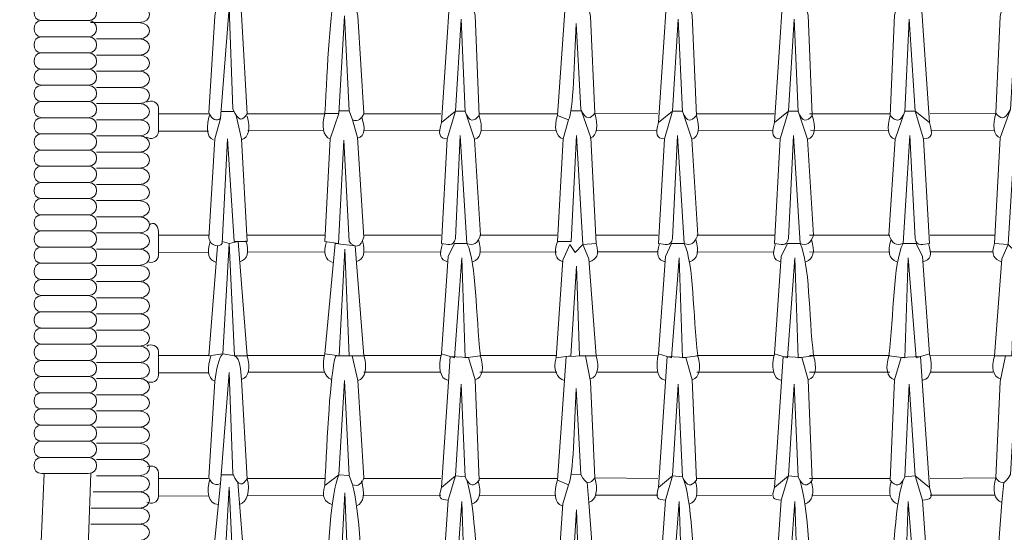
# Model space of a CAD drawing. Units: millimetres. Extents: x 7 to 306, y 38 to 190.
# Drawn here: x 201 to 247, y 90 to 114 of the extents above; entities that cross this region are included whole.
import ezdxf

# ---------------------------------------------------------------- set-up
doc = ezdxf.new("R2010")
doc.units = ezdxf.units.MM
doc.header["$MEASUREMENT"] = 0
doc.layers.add('Art', color=7, linetype='Continuous', lineweight=0)

# ---------------------------------------------------------------- blocks, each defined once
blk = doc.blocks.new('Block_104')
at = {"layer": 'Art', "color": 7, "lineweight": 18}
for p, q in [((204.289, 113.407), (206.618, 113.407)), ((204.567, 112.655), (206.618, 112.655)), ((204.567, 111.903), (206.618, 111.903)), ((204.567, 111.152), (206.618, 111.152)), ((204.567, 110.4), (206.618, 110.4)), ((204.567, 109.648), (206.618, 109.648)), ((204.567, 108.896), (206.618, 108.896)), ((204.567, 108.145), (206.618, 108.145)), ((204.567, 107.393), (206.618, 107.393)), ((204.567, 106.641), (206.618, 106.641)), ((204.567, 105.889), (206.618, 105.889)), ((204.567, 105.137), (206.618, 105.137)), ((204.567, 104.386), (206.618, 104.386)), ((204.567, 103.634), (206.618, 103.634)), ((204.567, 102.882), (206.618, 102.882)), ((204.567, 102.13), (206.618, 102.13)), ((204.567, 101.379), (206.618, 101.379)), ((204.567, 100.627), (206.618, 100.627)), ((204.567, 99.875), (206.618, 99.875)), ((204.567, 99.123), (206.618, 99.123)), ((204.567, 98.371), (206.618, 98.371)), ((204.567, 97.62), (206.618, 97.62)), ((204.567, 96.868), (206.618, 96.868)), ((204.567, 96.116), (206.618, 96.116)), ((204.567, 95.364), (206.618, 95.364)), ((204.567, 94.612), (206.618, 94.612)), ((204.567, 93.861), (206.618, 93.861)), ((204.567, 93.109), (206.618, 93.109)), ((204.567, 92.357), (206.618, 92.357)), ((206.618, 91.605), (204.404, 91.605)), ((206.618, 90.854), (204.303, 90.854)), ((206.618, 90.102), (204.303, 90.102))]:
    blk.add_line(p, q, dxfattribs=at)
for points in [[(204.404, 113.407)], [(204.404, 113.407)], [(204.152, 112.751)], [(204.404, 91.605)], [(204.404, 90.854)], [(204.404, 90.854)], [(204.404, 90.102)], [(204.404, 90.102)]]:
    blk.add_lwpolyline(points, dxfattribs=at)
for points in [[(204.173, 113.503), (204.173, 113.503), (202.019, 113.503), (202.019, 113.503), (201.543, 113.503), (201.543, 114.254), (202.019, 114.254), (202.019, 114.254), (204.173, 114.254), (204.173, 114.254), (204.699, 114.254), (204.699, 113.503), (204.173, 113.503)], [(204.173, 112.751), (204.173, 112.751), (202.019, 112.751), (202.019, 112.751), (201.543, 112.751), (201.543, 113.503), (202.019, 113.503), (202.019, 113.503), (204.173, 113.503), (204.173, 113.503), (204.699, 113.503), (204.699, 112.751), (204.173, 112.751)], [(204.173, 111.999), (204.173, 111.999), (202.019, 111.999), (202.019, 111.999), (201.543, 111.999), (201.543, 112.751), (202.019, 112.751), (202.019, 112.751), (204.173, 112.751), (204.173, 112.751), (204.699, 112.751), (204.699, 111.999), (204.173, 111.999)], [(204.173, 111.247), (204.173, 111.247), (202.019, 111.247), (202.019, 111.247), (201.543, 111.247), (201.543, 111.999), (202.019, 111.999), (202.019, 111.999), (204.173, 111.999), (204.173, 111.999), (204.699, 111.999), (204.699, 111.247), (204.173, 111.247)], [(204.173, 110.496), (204.173, 110.496), (202.019, 110.496), (202.019, 110.496), (201.543, 110.496), (201.543, 111.247), (202.019, 111.247), (202.019, 111.247), (204.173, 111.247), (204.173, 111.247), (204.699, 111.247), (204.699, 110.496), (204.173, 110.496)], [(204.173, 109.744), (204.173, 109.744), (202.019, 109.744), (202.019, 109.744), (201.543, 109.744), (201.543, 110.496), (202.019, 110.496), (202.019, 110.496), (204.173, 110.496), (204.173, 110.496), (204.699, 110.496), (204.699, 109.744), (204.173, 109.744)], [(204.173, 108.992), (204.173, 108.992), (202.019, 108.992), (202.019, 108.992), (201.543, 108.992), (201.543, 109.744), (202.019, 109.744), (202.019, 109.744), (204.173, 109.744), (204.173, 109.744), (204.699, 109.744), (204.699, 108.992), (204.173, 108.992)], [(204.173, 108.24), (204.173, 108.24), (202.019, 108.24), (202.019, 108.24), (201.543, 108.24), (201.543, 108.992), (202.019, 108.992), (202.019, 108.992), (204.173, 108.992), (204.173, 108.992), (204.699, 108.992), (204.699, 108.24), (204.173, 108.24)], [(204.173, 107.488), (204.173, 107.488), (202.019, 107.488), (202.019, 107.488), (201.543, 107.488), (201.543, 108.24), (202.019, 108.24), (202.019, 108.24), (204.173, 108.24), (204.173, 108.24), (204.699, 108.24), (204.699, 107.488), (204.173, 107.488)], [(204.173, 106.737), (204.173, 106.737), (202.019, 106.737), (202.019, 106.737), (201.543, 106.737), (201.543, 107.488), (202.019, 107.488), (202.019, 107.488), (204.173, 107.488), (204.173, 107.488), (204.699, 107.488), (204.699, 106.737), (204.173, 106.737)], [(204.173, 105.985), (204.173, 105.985), (202.019, 105.985), (202.019, 105.985), (201.543, 105.985), (201.543, 106.737), (202.019, 106.737), (202.019, 106.737), (204.173, 106.737), (204.173, 106.737), (204.699, 106.737), (204.699, 105.985), (204.173, 105.985)], [(204.173, 105.233), (204.173, 105.233), (202.019, 105.233), (202.019, 105.233), (201.543, 105.233), (201.543, 105.985), (202.019, 105.985), (202.019, 105.985), (204.173, 105.985), (204.173, 105.985), (204.699, 105.985), (204.699, 105.233), (204.173, 105.233)], [(204.173, 104.481), (204.173, 104.481), (202.019, 104.481), (202.019, 104.481), (201.543, 104.481), (201.543, 105.233), (202.019, 105.233), (202.019, 105.233), (204.173, 105.233), (204.173, 105.233), (204.699, 105.233), (204.699, 104.481), (204.173, 104.481)], [(204.173, 103.73), (204.173, 103.73), (202.019, 103.73), (202.019, 103.73), (201.543, 103.73), (201.543, 104.481), (202.019, 104.481), (202.019, 104.481), (204.173, 104.481), (204.173, 104.481), (204.699, 104.481), (204.699, 103.73), (204.173, 103.73)], [(204.173, 102.978), (204.173, 102.978), (202.019, 102.978), (202.019, 102.978), (201.543, 102.978), (201.543, 103.73), (202.019, 103.73), (202.019, 103.73), (204.173, 103.73), (204.173, 103.73), (204.699, 103.73), (204.699, 102.978), (204.173, 102.978)], [(204.173, 102.226), (204.173, 102.226), (202.019, 102.226), (202.019, 102.226), (201.543, 102.226), (201.543, 102.978), (202.019, 102.978), (202.019, 102.978), (204.173, 102.978), (204.173, 102.978), (204.699, 102.978), (204.699, 102.226), (204.173, 102.226)], [(204.173, 101.474), (204.173, 101.474), (202.019, 101.474), (202.019, 101.474), (201.543, 101.474), (201.543, 102.226), (202.019, 102.226), (202.019, 102.226), (204.173, 102.226), (204.173, 102.226), (204.699, 102.226), (204.699, 101.474), (204.173, 101.474)], [(204.173, 100.722), (204.173, 100.722), (202.019, 100.722), (202.019, 100.722), (201.543, 100.722), (201.543, 101.474), (202.019, 101.474), (202.019, 101.474), (204.173, 101.474), (204.173, 101.474), (204.699, 101.474), (204.699, 100.722), (204.173, 100.722)], [(204.173, 99.971), (204.173, 99.971), (202.019, 99.971), (202.019, 99.971), (201.543, 99.971), (201.543, 100.722), (202.019, 100.722), (202.019, 100.722), (204.173, 100.722), (204.173, 100.722), (204.699, 100.722), (204.699, 99.971), (204.173, 99.971)], [(204.173, 99.219), (204.173, 99.219), (202.019, 99.219), (202.019, 99.219), (201.543, 99.219), (201.543, 99.971), (202.019, 99.971), (202.019, 99.971), (204.173, 99.971), (204.173, 99.971), (204.699, 99.971), (204.699, 99.219), (204.173, 99.219)], [(204.173, 98.467), (204.173, 98.467), (202.019, 98.467), (202.019, 98.467), (201.543, 98.467), (201.543, 99.219), (202.019, 99.219), (202.019, 99.219), (204.173, 99.219), (204.173, 99.219), (204.699, 99.219), (204.699, 98.467), (204.173, 98.467)], [(204.173, 97.715), (204.173, 97.715), (202.019, 97.715), (202.019, 97.715), (201.543, 97.715), (201.543, 98.467), (202.019, 98.467), (202.019, 98.467), (204.173, 98.467), (204.173, 98.467), (204.699, 98.467), (204.699, 97.715), (204.173, 97.715)], [(204.173, 96.963), (204.173, 96.963), (202.019, 96.963), (202.019, 96.963), (201.543, 96.963), (201.543, 97.715), (202.019, 97.715), (202.019, 97.715), (204.173, 97.715), (204.173, 97.715), (204.699, 97.715), (204.699, 96.963), (204.173, 96.963)], [(204.173, 96.212), (204.173, 96.212), (202.019, 96.212), (202.019, 96.212), (201.543, 96.212), (201.543, 96.963), (202.019, 96.963), (202.019, 96.963), (204.173, 96.963), (204.173, 96.963), (204.699, 96.963), (204.699, 96.212), (204.173, 96.212)], [(204.173, 95.46), (204.173, 95.46), (202.019, 95.46), (202.019, 95.46), (201.543, 95.46), (201.543, 96.212), (202.019, 96.212), (202.019, 96.212), (204.173, 96.212), (204.173, 96.212), (204.699, 96.212), (204.699, 95.46), (204.173, 95.46)], [(204.173, 94.708), (204.173, 94.708), (202.019, 94.708), (202.019, 94.708), (201.543, 94.708), (201.543, 95.46), (202.019, 95.46), (202.019, 95.46), (204.173, 95.46), (204.173, 95.46), (204.699, 95.46), (204.699, 94.708), (204.173, 94.708)], [(204.173, 93.956), (204.173, 93.956), (202.019, 93.956), (202.019, 93.956), (201.543, 93.956), (201.543, 94.708), (202.019, 94.708), (202.019, 94.708), (204.173, 94.708), (204.173, 94.708), (204.699, 94.708), (204.699, 93.956), (204.173, 93.956)], [(204.173, 93.205), (204.173, 93.205), (202.019, 93.205), (202.019, 93.205), (201.543, 93.205), (201.543, 93.956), (202.019, 93.956), (202.019, 93.956), (204.173, 93.956), (204.173, 93.956), (204.699, 93.956), (204.699, 93.205), (204.173, 93.205)], [(204.173, 92.453), (204.173, 92.453), (202.019, 92.453), (202.019, 92.453), (201.543, 92.453), (201.543, 93.205), (202.019, 93.205), (202.019, 93.205), (204.173, 93.205), (204.173, 93.205), (204.699, 93.205), (204.699, 92.453), (204.173, 92.453)]]:
    blk.add_open_spline(points, degree=3, knots=[0, 0, 0, 0, 1, 1, 1, 2, 2, 2, 3, 3, 3, 4, 4, 4, 4], dxfattribs=at)
for points in [[(206.531, 113.407), (207.189, 113.407), (207.189, 114.159), (206.531, 114.159)], [(206.531, 112.655), (207.189, 112.655), (207.189, 113.407), (206.531, 113.407)], [(206.531, 111.903), (207.189, 111.903), (207.189, 112.655), (206.531, 112.655)], [(206.531, 111.152), (207.189, 111.152), (207.189, 111.903), (206.531, 111.903)], [(206.531, 110.4), (207.189, 110.4), (207.189, 111.152), (206.531, 111.152)], [(206.531, 109.648), (207.189, 109.648), (207.189, 110.4), (206.531, 110.4)], [(206.531, 108.896), (207.189, 108.896), (207.189, 109.648), (206.531, 109.648)], [(206.531, 108.145), (207.189, 108.145), (207.189, 108.896), (206.531, 108.896)], [(206.531, 107.393), (207.189, 107.393), (207.189, 108.145), (206.531, 108.145)], [(206.531, 106.641), (207.189, 106.641), (207.189, 107.393), (206.531, 107.393)], [(206.531, 105.889), (207.189, 105.889), (207.189, 106.641), (206.531, 106.641)], [(206.531, 105.137), (207.189, 105.137), (207.189, 105.889), (206.531, 105.889)], [(206.531, 104.386), (207.189, 104.386), (207.189, 105.137), (206.531, 105.137)], [(206.531, 103.634), (207.189, 103.634), (207.189, 104.386), (206.531, 104.386)], [(206.531, 102.882), (207.189, 102.882), (207.189, 103.634), (206.531, 103.634)], [(206.531, 102.13), (207.189, 102.13), (207.189, 102.882), (206.531, 102.882)], [(206.531, 101.379), (207.189, 101.379), (207.189, 102.13), (206.531, 102.13)], [(206.531, 100.627), (207.189, 100.627), (207.189, 101.379), (206.531, 101.379)], [(206.531, 99.875), (207.189, 99.875), (207.189, 100.627), (206.531, 100.627)], [(206.531, 99.123), (207.189, 99.123), (207.189, 99.875), (206.531, 99.875)], [(206.531, 98.371), (207.189, 98.371), (207.189, 99.123), (206.531, 99.123)], [(206.531, 97.62), (207.189, 97.62), (207.189, 98.371), (206.531, 98.371)], [(206.531, 96.868), (207.189, 96.868), (207.189, 97.62), (206.531, 97.62)], [(206.531, 96.116), (207.189, 96.116), (207.189, 96.868), (206.531, 96.868)], [(206.531, 95.364), (207.189, 95.364), (207.189, 96.116), (206.531, 96.116)], [(206.531, 94.612), (207.189, 94.612), (207.189, 95.364), (206.531, 95.364)], [(206.531, 93.861), (207.189, 93.861), (207.189, 94.612), (206.531, 94.612)], [(206.531, 93.109), (207.189, 93.109), (207.189, 93.861), (206.531, 93.861)], [(206.531, 92.357), (207.189, 92.357), (207.189, 93.109), (206.531, 93.109)], [(206.531, 91.605), (207.189, 91.605), (207.189, 92.357), (206.531, 92.357)], [(206.531, 91.605), (207.189, 91.605), (207.189, 90.854), (206.531, 90.854)], [(206.531, 90.102), (207.189, 90.102), (207.189, 90.854), (206.531, 90.854)], [(206.531, 89.35), (207.189, 89.35), (207.189, 90.102), (206.531, 90.102)]]:
    blk.add_open_spline(points, degree=3, dxfattribs=at)
blk = doc.blocks.new('Block_31')
at = {"layer": 'Art', "color": 7, "lineweight": 18}
for p, q in [((207.442, 109.174), (209.77, 109.174)), ((210.351, 109.279), (210.952, 109.279)), ((211.586, 109.174), (215.171, 109.174)), ((215.828, 109.308), (216.295, 109.317)), ((216.974, 109.174), (220.558, 109.174)), ((222.366, 109.174), (225.951, 109.174)), ((226.628, 109.308), (227.095, 109.308)), ((227.711, 109.207), (230.648, 109.174)), ((232.456, 109.174), (236.04, 109.174)), ((241.417, 109.174), (237.692, 109.174)), ((246.347, 109.207), (243.295, 109.174)), ((211.589, 108.396), (215.111, 108.405)), ((216.977, 108.396), (220.508, 108.405)), ((222.432, 108.396), (225.91, 108.405)), ((227.774, 108.397), (230.598, 108.405)), ((232.522, 108.396), (236, 108.405)), ((241.348, 108.396), (237.734, 108.405)), ((246.281, 108.397), (243.347, 108.405)), ((207.442, 108.361), (209.763, 108.371)), ((207.442, 103.529), (209.77, 103.529)), ((211.586, 103.529), (215.171, 103.529)), ((216.974, 103.529), (220.558, 103.529)), ((222.366, 103.529), (225.951, 103.529)), ((227.755, 103.529), (230.648, 103.529)), ((232.456, 103.529), (236.04, 103.529)), ((241.417, 103.529), (237.692, 103.529)), ((246.301, 103.529), (243.295, 103.529)), ((207.442, 102.716), (209.763, 102.726)), ((211.589, 102.75), (215.171, 102.76)), ((216.977, 102.75), (220.558, 102.76)), ((222.369, 102.75), (225.951, 102.76)), ((227.843, 102.752), (230.648, 102.76)), ((232.459, 102.75), (236.04, 102.76)), ((241.413, 102.75), (237.692, 102.76)), ((246.21, 102.752), (243.295, 102.76)), ((207.442, 97.943), (209.77, 97.943)), ((211.586, 97.943), (215.171, 97.943)), ((216.974, 97.943), (220.558, 97.943)), ((222.366, 97.943), (225.951, 97.943)), ((227.774, 97.927), (230.648, 97.943)), ((232.456, 97.943), (236.04, 97.943)), ((241.417, 97.943), (237.692, 97.943)), ((246.281, 97.927), (243.295, 97.943)), ((207.442, 97.131), (209.763, 97.14)), ((211.589, 97.165), (215.171, 97.174)), ((216.977, 97.165), (220.558, 97.174)), ((222.369, 97.165), (225.951, 97.174)), ((227.844, 97.167), (230.648, 97.174)), ((232.459, 97.165), (236.04, 97.174)), ((241.413, 97.165), (237.692, 97.174)), ((246.209, 97.167), (243.295, 97.174)), ((226.611, 92.402), (227.064, 92.419)), ((207.442, 92.222), (209.77, 92.222)), ((210.357, 92.392), (210.922, 92.392)), ((211.586, 92.222), (215.171, 92.222)), ((216.974, 92.222), (220.558, 92.222)), ((222.366, 92.222), (225.951, 92.222)), ((227.711, 92.254), (230.648, 92.222)), ((232.456, 92.222), (236.04, 92.222)), ((241.417, 92.222), (237.692, 92.222)), ((246.347, 92.254), (243.295, 92.222)), ((207.442, 91.409), (209.763, 91.418)), ((211.589, 91.443), (215.111, 91.452)), ((216.977, 91.443), (220.558, 91.453)), ((222.369, 91.443), (225.853, 91.452)), ((227.747, 91.445), (230.648, 91.453)), ((232.459, 91.443), (235.943, 91.452)), ((241.413, 91.443), (237.794, 91.452)), ((246.309, 91.445), (243.295, 91.453))]:
    blk.add_line(p, q, dxfattribs=at)
for points in [[(227.078, 109.343), (227.524, 108.05), (227.774, 103.153), (227.158, 103.095), (226.858, 108.167), (226.621, 103.245), (225.974, 103.245), (226.242, 108.002), (226.495, 108.891)], [(247.005, 109.343), (246.541, 108.05), (246.281, 103.153), (246.921, 103.095), (247.233, 108.167), (247.479, 103.245), (248.151, 103.245), (247.873, 108.002), (247.61, 108.891)], [(210.192, 103.024), (209.79, 97.927), (210.437, 98.019), (210.721, 103.153), (210.409, 103.245)], [(210.326, 91.998), (209.79, 86.604), (210.437, 86.695), (210.721, 91.83), (210.974, 86.604), (211.558, 86.604), (211.129, 92.049)], [(227.361, 92.048), (227.443, 91.116), (227.774, 86.604), (227, 86.604), (226.858, 90.768), (226.606, 86.604), (225.911, 86.512), (226.227, 91.043), (226.495, 91.938)], [(246.71, 92.048), (246.626, 91.116), (246.281, 86.604), (247.085, 86.604), (247.233, 90.768), (247.495, 86.604), (248.217, 86.512), (247.889, 91.043), (247.61, 91.938)]]:
    blk.add_lwpolyline(points, dxfattribs=at)
for points in [[(211.558, 97.927), (211.14, 103.245), (210.721, 103.153), (210.974, 97.927)], [(215.648, 103.153), (215.174, 98.019), (215.837, 97.927), (216.105, 102.879), (216.295, 97.927), (216.99, 97.927), (216.578, 103.034)], [(226.227, 102.366), (226.558, 103.095), (226.795, 102.731), (227.158, 103.095), (227.443, 102.439), (227.774, 97.927), (227, 97.927), (226.858, 102.092), (226.606, 97.927), (225.911, 97.836)], [(247.889, 102.366), (247.544, 103.095), (247.298, 102.731), (246.921, 103.095), (246.626, 102.439), (246.281, 97.927), (247.085, 97.927), (247.233, 102.092), (247.495, 97.927), (248.217, 97.836)]]:
    blk.add_lwpolyline(points, close=True, dxfattribs=at)
for points, knots in [([(209.79, 109.225), (209.946, 108.869), (210.13, 108.834), (210.326, 108.951), (210.326, 108.951), (210.721, 114.111), (210.721, 114.111), (210.721, 114.111), (210.895, 109.408), (210.895, 109.408), (211.158, 108.764), (211.367, 108.854), (211.558, 109.17), (211.558, 109.17), (211.305, 113.782), (211.305, 113.782), (211.254, 114.224), (211.263, 114.744), (210.974, 114.88), (210.974, 114.88), (210.437, 114.971), (210.437, 114.971), (210.219, 114.766), (210.137, 114.242), (210.058, 113.709), (210.058, 113.709), (209.79, 109.225), (209.79, 109.225)], [0, 0, 0, 0, 1, 1, 1, 2, 2, 2, 3, 3, 3, 4, 4, 4, 5, 5, 5, 6, 6, 6, 7, 7, 7, 8, 8, 8, 9, 9, 9, 9]), ([(215.174, 109.189), (215.174, 109.189), (215.821, 109.189), (215.821, 109.189), (215.821, 109.189), (216.082, 113.727), (216.082, 113.727), (216.082, 113.727), (216.295, 109.317), (216.295, 109.317), (216.295, 109.317), (216.453, 108.891), (216.453, 108.891), (216.733, 108.789), (216.888, 108.942), (216.99, 109.207), (216.99, 109.207), (216.705, 113.727), (216.705, 113.727), (216.705, 113.727), (216.437, 114.88), (216.437, 114.88), (216.437, 114.88), (215.679, 114.88), (215.679, 114.88), (215.401, 113.956), (215.297, 111.491), (215.174, 109.189)], [0, 0, 0, 0, 1, 1, 1, 2, 2, 2, 3, 3, 3, 4, 4, 4, 5, 5, 5, 6, 6, 6, 7, 7, 7, 8, 8, 8, 9, 9, 9, 9]), ([(220.992, 114.848), (220.992, 114.848), (220.59, 108.768), (220.59, 108.768), (220.59, 108.768), (221.237, 109.298), (221.237, 109.298), (221.237, 109.298), (221.498, 113.562), (221.498, 113.562), (221.498, 113.562), (221.695, 109.262), (221.695, 109.262), (221.888, 108.772), (222.108, 108.795), (222.342, 109.097), (222.342, 109.097), (222.153, 113.763), (222.153, 113.763), (222.153, 113.763), (221.853, 114.809), (221.853, 114.809), (221.853, 114.809), (220.992, 114.848), (220.992, 114.848)], [0, 0, 0, 0, 1, 1, 1, 2, 2, 2, 3, 3, 3, 4, 4, 4, 5, 5, 5, 6, 6, 6, 7, 7, 7, 8, 8, 8, 8]), ([(225.974, 109.097), (225.974, 109.097), (226.495, 108.891), (226.495, 108.891), (226.722, 109.3), (226.753, 111.615), (226.842, 113.361), (226.842, 113.361), (227.064, 109.372), (227.064, 109.372), (227.32, 108.835), (227.522, 108.941), (227.711, 109.207), (227.711, 109.207), (227.521, 113.69), (227.521, 113.69), (227.521, 113.69), (227.285, 114.88), (227.285, 114.88), (227.285, 114.88), (226.385, 114.851), (226.385, 114.851), (226.385, 114.851), (225.974, 109.097), (225.974, 109.097)], [0, 0, 0, 0, 1, 1, 1, 2, 2, 2, 3, 3, 3, 4, 4, 4, 5, 5, 5, 6, 6, 6, 7, 7, 7, 8, 8, 8, 8]), ([(231.082, 114.848), (231.082, 114.848), (230.68, 108.768), (230.68, 108.768), (230.68, 108.768), (231.327, 109.298), (231.327, 109.298), (231.327, 109.298), (231.587, 113.562), (231.587, 113.562), (231.587, 113.562), (231.785, 109.262), (231.785, 109.262), (231.978, 108.772), (232.198, 108.795), (232.432, 109.097), (232.432, 109.097), (232.243, 113.763), (232.243, 113.763), (232.243, 113.763), (231.943, 114.809), (231.943, 114.809), (231.943, 114.809), (231.082, 114.848), (231.082, 114.848)], [0, 0, 0, 0, 1, 1, 1, 2, 2, 2, 3, 3, 3, 4, 4, 4, 5, 5, 5, 6, 6, 6, 7, 7, 7, 8, 8, 8, 8]), ([(236.465, 114.848), (236.465, 114.848), (236.062, 108.768), (236.062, 108.768), (236.062, 108.768), (236.71, 109.298), (236.71, 109.298), (236.71, 109.298), (236.97, 113.562), (236.97, 113.562), (236.97, 113.562), (237.168, 109.262), (237.168, 109.262), (237.361, 108.772), (237.58, 108.795), (237.815, 109.097), (237.815, 109.097), (237.626, 113.763), (237.626, 113.763), (237.626, 113.763), (237.325, 114.809), (237.325, 114.809), (237.325, 114.809), (236.465, 114.848), (236.465, 114.848)], [0, 0, 0, 0, 1, 1, 1, 2, 2, 2, 3, 3, 3, 4, 4, 4, 5, 5, 5, 6, 6, 6, 7, 7, 7, 8, 8, 8, 8]), ([(242.844, 114.848), (242.844, 114.848), (243.262, 108.768), (243.262, 108.768), (243.262, 108.768), (242.59, 109.298), (242.59, 109.298), (242.59, 109.298), (242.319, 113.562), (242.319, 113.562), (242.319, 113.562), (242.114, 109.262), (242.114, 109.262), (241.913, 108.772), (241.685, 108.795), (241.441, 109.097), (241.441, 109.097), (241.638, 113.763), (241.638, 113.763), (241.638, 113.763), (241.95, 114.809), (241.95, 114.809), (241.95, 114.809), (242.844, 114.848), (242.844, 114.848)], [0, 0, 0, 0, 1, 1, 1, 2, 2, 2, 3, 3, 3, 4, 4, 4, 5, 5, 5, 6, 6, 6, 7, 7, 7, 8, 8, 8, 8]), ([(248.151, 109.097), (248.151, 109.097), (247.61, 108.891), (247.61, 108.891), (247.374, 109.3), (247.342, 111.615), (247.249, 113.361), (247.249, 113.361), (247.019, 109.372), (247.019, 109.372), (246.753, 108.835), (246.543, 108.941), (246.347, 109.207), (246.347, 109.207), (246.544, 113.69), (246.544, 113.69), (246.544, 113.69), (246.79, 114.88), (246.79, 114.88), (246.79, 114.88), (247.725, 114.851), (247.725, 114.851), (247.725, 114.851), (248.151, 109.097), (248.151, 109.097)], [0, 0, 0, 0, 1, 1, 1, 2, 2, 2, 3, 3, 3, 4, 4, 4, 5, 5, 5, 6, 6, 6, 7, 7, 7, 8, 8, 8, 8]), ([(206.9, 109.708), (207.103, 109.823), (207.442, 109.736), (207.442, 109.447), (207.442, 109.447), (207.442, 108.363), (207.442, 108.363), (207.442, 108.035), (207.077, 107.946), (206.877, 108.094)], [0, 0, 0, 0, 1, 1, 1, 2, 2, 2, 3, 3, 3, 3]), ([(210.326, 108.951), (210.326, 108.951), (210.058, 108.002), (210.058, 108.002), (210.058, 108.002), (209.79, 103.391), (209.79, 103.391), (209.86, 103.02), (210.263, 102.933), (210.405, 103.153), (210.405, 103.153), (210.658, 108.002), (210.658, 108.002), (210.658, 108.002), (210.958, 103.245), (210.958, 103.245), (210.958, 103.245), (211.558, 103.245), (211.558, 103.245), (211.558, 103.245), (211.305, 108.002), (211.305, 108.002), (211.305, 108.002), (211.054, 109.095), (211.054, 109.095)], [0, 0, 0, 0, 1, 1, 1, 2, 2, 2, 3, 3, 3, 4, 4, 4, 5, 5, 5, 6, 6, 6, 7, 7, 7, 8, 8, 8, 8]), ([(215.821, 109.189), (215.821, 109.189), (215.426, 108.002), (215.426, 108.002), (215.426, 108.002), (215.174, 103.245), (215.174, 103.245), (215.174, 103.245), (215.805, 103.153), (215.805, 103.153), (215.805, 103.153), (216.05, 107.948), (216.05, 107.948), (216.05, 107.948), (216.295, 103.245), (216.295, 103.245), (216.59, 102.908), (216.827, 102.942), (216.99, 103.446), (216.99, 103.446), (216.697, 108.067), (216.697, 108.067), (216.697, 108.067), (216.453, 108.891), (216.453, 108.891)], [0, 0, 0, 0, 1, 1, 1, 2, 2, 2, 3, 3, 3, 4, 4, 4, 5, 5, 5, 6, 6, 6, 7, 7, 7, 8, 8, 8, 8]), ([(221.693, 109.298), (221.693, 109.298), (221.237, 109.298), (221.237, 109.298), (221.237, 109.298), (220.858, 108.002), (220.858, 108.002), (220.858, 108.002), (220.59, 103.153), (220.59, 103.153), (220.858, 103.104), (221.158, 102.979), (221.237, 103.373), (221.237, 103.373), (221.466, 108.167), (221.466, 108.167), (221.466, 108.167), (221.774, 103.153), (221.774, 103.153), (222.066, 103.025), (222.277, 103.15), (222.406, 103.537), (222.406, 103.537), (222.128, 107.988), (222.128, 107.988), (222.128, 107.988), (221.693, 109.298), (221.693, 109.298)], [0, 0, 0, 0, 1, 1, 1, 2, 2, 2, 3, 3, 3, 4, 4, 4, 5, 5, 5, 6, 6, 6, 7, 7, 7, 8, 8, 8, 9, 9, 9, 9]), ([(231.783, 109.298), (231.783, 109.298), (231.327, 109.298), (231.327, 109.298), (231.327, 109.298), (230.948, 108.002), (230.948, 108.002), (230.948, 108.002), (230.68, 103.153), (230.68, 103.153), (230.947, 103.104), (231.248, 102.979), (231.327, 103.373), (231.327, 103.373), (231.556, 108.167), (231.556, 108.167), (231.556, 108.167), (231.864, 103.153), (231.864, 103.153), (232.156, 103.025), (232.367, 103.15), (232.495, 103.537), (232.495, 103.537), (232.218, 107.988), (232.218, 107.988), (232.218, 107.988), (231.783, 109.298), (231.783, 109.298)], [0, 0, 0, 0, 1, 1, 1, 2, 2, 2, 3, 3, 3, 4, 4, 4, 5, 5, 5, 6, 6, 6, 7, 7, 7, 8, 8, 8, 9, 9, 9, 9]), ([(237.166, 109.298), (237.166, 109.298), (236.71, 109.298), (236.71, 109.298), (236.71, 109.298), (236.331, 108.002), (236.331, 108.002), (236.331, 108.002), (236.062, 103.153), (236.062, 103.153), (236.33, 103.104), (236.631, 102.979), (236.71, 103.373), (236.71, 103.373), (236.939, 108.167), (236.939, 108.167), (236.939, 108.167), (237.247, 103.153), (237.247, 103.153), (237.539, 103.025), (237.75, 103.15), (237.878, 103.537), (237.878, 103.537), (237.601, 107.988), (237.601, 107.988), (237.601, 107.988), (237.166, 109.298), (237.166, 109.298)], [0, 0, 0, 0, 1, 1, 1, 2, 2, 2, 3, 3, 3, 4, 4, 4, 5, 5, 5, 6, 6, 6, 7, 7, 7, 8, 8, 8, 9, 9, 9, 9]), ([(242.116, 109.298), (242.116, 109.298), (242.59, 109.298), (242.59, 109.298), (242.59, 109.298), (242.983, 108.002), (242.983, 108.002), (242.983, 108.002), (243.262, 103.153), (243.262, 103.153), (242.984, 103.104), (242.672, 102.979), (242.59, 103.373), (242.59, 103.373), (242.352, 108.167), (242.352, 108.167), (242.352, 108.167), (242.032, 103.153), (242.032, 103.153), (241.728, 103.025), (241.509, 103.15), (241.376, 103.537), (241.376, 103.537), (241.664, 107.988), (241.664, 107.988), (241.664, 107.988), (242.116, 109.298), (242.116, 109.298)], [0, 0, 0, 0, 1, 1, 1, 2, 2, 2, 3, 3, 3, 4, 4, 4, 5, 5, 5, 6, 6, 6, 7, 7, 7, 8, 8, 8, 9, 9, 9, 9]), ([(207.025, 104.01), (207.211, 104.187), (207.442, 104.009), (207.442, 103.688), (207.442, 103.688), (207.442, 102.604), (207.442, 102.604), (207.442, 102.303), (207.133, 102.203), (206.928, 102.304)], [0, 0, 0, 0, 1, 1, 1, 2, 2, 2, 3, 3, 3, 3]), ([(221.19, 103.153), (221.19, 103.153), (221.774, 103.153), (221.774, 103.153), (222.236, 102.17), (222.169, 99.849), (222.406, 97.927), (222.406, 97.927), (221.695, 97.836), (221.695, 97.836), (221.695, 97.836), (221.537, 102.476), (221.537, 102.476), (221.537, 102.476), (221.19, 97.836), (221.19, 97.836), (221.19, 97.836), (220.59, 98.019), (220.59, 98.019), (220.59, 98.019), (220.906, 102.549), (220.906, 102.549), (220.906, 102.549), (221.19, 103.153), (221.19, 103.153)], [0, 0, 0, 0, 1, 1, 1, 2, 2, 2, 3, 3, 3, 4, 4, 4, 5, 5, 5, 6, 6, 6, 7, 7, 7, 8, 8, 8, 8]), ([(231.28, 103.153), (231.28, 103.153), (231.864, 103.153), (231.864, 103.153), (232.326, 102.17), (232.259, 99.849), (232.495, 97.927), (232.495, 97.927), (231.785, 97.836), (231.785, 97.836), (231.785, 97.836), (231.627, 102.476), (231.627, 102.476), (231.627, 102.476), (231.28, 97.836), (231.28, 97.836), (231.28, 97.836), (230.68, 98.019), (230.68, 98.019), (230.68, 98.019), (230.995, 102.549), (230.995, 102.549), (230.995, 102.549), (231.28, 103.153), (231.28, 103.153)], [0, 0, 0, 0, 1, 1, 1, 2, 2, 2, 3, 3, 3, 4, 4, 4, 5, 5, 5, 6, 6, 6, 7, 7, 7, 8, 8, 8, 8]), ([(236.662, 103.153), (236.662, 103.153), (237.247, 103.153), (237.247, 103.153), (237.709, 102.17), (237.641, 99.849), (237.878, 97.927), (237.878, 97.927), (237.168, 97.836), (237.168, 97.836), (237.168, 97.836), (237.01, 102.476), (237.01, 102.476), (237.01, 102.476), (236.662, 97.836), (236.662, 97.836), (236.662, 97.836), (236.062, 98.019), (236.062, 98.019), (236.062, 98.019), (236.378, 102.549), (236.378, 102.549), (236.378, 102.549), (236.662, 103.153), (236.662, 103.153)], [0, 0, 0, 0, 1, 1, 1, 2, 2, 2, 3, 3, 3, 4, 4, 4, 5, 5, 5, 6, 6, 6, 7, 7, 7, 8, 8, 8, 8]), ([(242.639, 103.153), (242.639, 103.153), (242.032, 103.153), (242.032, 103.153), (241.551, 102.17), (241.622, 99.849), (241.376, 97.927), (241.376, 97.927), (242.114, 97.836), (242.114, 97.836), (242.114, 97.836), (242.278, 102.476), (242.278, 102.476), (242.278, 102.476), (242.639, 97.836), (242.639, 97.836), (242.639, 97.836), (243.262, 98.019), (243.262, 98.019), (243.262, 98.019), (242.934, 102.549), (242.934, 102.549), (242.934, 102.549), (242.639, 103.153), (242.639, 103.153)], [0, 0, 0, 0, 1, 1, 1, 2, 2, 2, 3, 3, 3, 4, 4, 4, 5, 5, 5, 6, 6, 6, 7, 7, 7, 8, 8, 8, 8]), ([(206.897, 98.381), (207.101, 98.498), (207.442, 98.412), (207.442, 98.122), (207.442, 98.122), (207.442, 97.038), (207.442, 97.038), (207.442, 96.736), (207.131, 96.636), (206.926, 96.739)], [0, 0, 0, 0, 1, 1, 1, 2, 2, 2, 3, 3, 3, 3]), ([(209.79, 92.273), (209.946, 91.916), (210.13, 91.882), (210.326, 91.998), (210.326, 91.998), (210.721, 97.159), (210.721, 97.159), (210.721, 97.159), (210.895, 92.456), (210.895, 92.456), (211.158, 91.812), (211.367, 91.902), (211.558, 92.218), (211.558, 92.218), (211.305, 96.829), (211.305, 96.829), (211.254, 97.271), (211.263, 97.792), (210.974, 97.927), (210.974, 97.927), (210.437, 98.019), (210.437, 98.019), (210.219, 97.814), (210.137, 97.29), (210.058, 96.756), (210.058, 96.756), (209.79, 92.273), (209.79, 92.273)], [0, 0, 0, 0, 1, 1, 1, 2, 2, 2, 3, 3, 3, 4, 4, 4, 5, 5, 5, 6, 6, 6, 7, 7, 7, 8, 8, 8, 9, 9, 9, 9]), ([(215.171, 91.907), (215.171, 91.907), (215.83, 92.392), (215.83, 92.392), (215.83, 92.392), (216.082, 96.774), (216.082, 96.774), (216.082, 96.774), (216.295, 92.364), (216.295, 92.364), (216.295, 92.364), (216.453, 91.938), (216.453, 91.938), (216.733, 91.837), (216.888, 91.99), (216.99, 92.254), (216.99, 92.254), (216.705, 96.774), (216.705, 96.774), (216.705, 96.774), (216.437, 97.927), (216.437, 97.927), (216.437, 97.927), (215.679, 97.927), (215.679, 97.927), (215.401, 97.004), (215.293, 94.209), (215.171, 91.907)], [0, 0, 0, 0, 1, 1, 1, 2, 2, 2, 3, 3, 3, 4, 4, 4, 5, 5, 5, 6, 6, 6, 7, 7, 7, 8, 8, 8, 9, 9, 9, 9]), ([(220.992, 97.896), (220.992, 97.896), (220.59, 91.815), (220.59, 91.815), (220.59, 91.815), (221.237, 92.346), (221.237, 92.346), (221.237, 92.346), (221.498, 96.61), (221.498, 96.61), (221.498, 96.61), (221.695, 92.309), (221.695, 92.309), (221.888, 91.82), (222.108, 91.843), (222.342, 92.145), (222.342, 92.145), (222.153, 96.811), (222.153, 96.811), (222.153, 96.811), (221.853, 97.856), (221.853, 97.856), (221.853, 97.856), (220.992, 97.896), (220.992, 97.896)], [0, 0, 0, 0, 1, 1, 1, 2, 2, 2, 3, 3, 3, 4, 4, 4, 5, 5, 5, 6, 6, 6, 7, 7, 7, 8, 8, 8, 8]), ([(225.974, 92.145), (225.974, 92.145), (226.495, 91.938), (226.495, 91.938), (226.722, 92.347), (226.753, 94.663), (226.842, 96.408), (226.842, 96.408), (227.064, 92.419), (227.064, 92.419), (227.32, 91.883), (227.522, 91.989), (227.711, 92.254), (227.711, 92.254), (227.521, 96.738), (227.521, 96.738), (227.521, 96.738), (227.285, 97.927), (227.285, 97.927), (227.285, 97.927), (226.385, 97.898), (226.385, 97.898), (226.385, 97.898), (225.974, 92.145), (225.974, 92.145)], [0, 0, 0, 0, 1, 1, 1, 2, 2, 2, 3, 3, 3, 4, 4, 4, 5, 5, 5, 6, 6, 6, 7, 7, 7, 8, 8, 8, 8]), ([(231.082, 97.896), (231.082, 97.896), (230.68, 91.815), (230.68, 91.815), (230.68, 91.815), (231.327, 92.346), (231.327, 92.346), (231.327, 92.346), (231.587, 96.61), (231.587, 96.61), (231.587, 96.61), (231.785, 92.309), (231.785, 92.309), (231.978, 91.82), (232.198, 91.843), (232.432, 92.145), (232.432, 92.145), (232.243, 96.811), (232.243, 96.811), (232.243, 96.811), (231.943, 97.856), (231.943, 97.856), (231.943, 97.856), (231.082, 97.896), (231.082, 97.896)], [0, 0, 0, 0, 1, 1, 1, 2, 2, 2, 3, 3, 3, 4, 4, 4, 5, 5, 5, 6, 6, 6, 7, 7, 7, 8, 8, 8, 8]), ([(236.465, 97.896), (236.465, 97.896), (236.062, 91.815), (236.062, 91.815), (236.062, 91.815), (236.71, 92.346), (236.71, 92.346), (236.71, 92.346), (236.97, 96.61), (236.97, 96.61), (236.97, 96.61), (237.168, 92.309), (237.168, 92.309), (237.361, 91.82), (237.58, 91.843), (237.815, 92.145), (237.815, 92.145), (237.626, 96.811), (237.626, 96.811), (237.626, 96.811), (237.325, 97.856), (237.325, 97.856), (237.325, 97.856), (236.465, 97.896), (236.465, 97.896)], [0, 0, 0, 0, 1, 1, 1, 2, 2, 2, 3, 3, 3, 4, 4, 4, 5, 5, 5, 6, 6, 6, 7, 7, 7, 8, 8, 8, 8]), ([(242.844, 97.896), (242.844, 97.896), (243.262, 91.815), (243.262, 91.815), (243.262, 91.815), (242.59, 92.346), (242.59, 92.346), (242.59, 92.346), (242.319, 96.61), (242.319, 96.61), (242.319, 96.61), (242.114, 92.309), (242.114, 92.309), (241.913, 91.82), (241.685, 91.843), (241.441, 92.145), (241.441, 92.145), (241.638, 96.811), (241.638, 96.811), (241.638, 96.811), (241.95, 97.856), (241.95, 97.856), (241.95, 97.856), (242.844, 97.896), (242.844, 97.896)], [0, 0, 0, 0, 1, 1, 1, 2, 2, 2, 3, 3, 3, 4, 4, 4, 5, 5, 5, 6, 6, 6, 7, 7, 7, 8, 8, 8, 8]), ([(248.151, 92.145), (248.151, 92.145), (247.61, 91.938), (247.61, 91.938), (247.374, 92.347), (247.342, 94.663), (247.249, 96.408), (247.249, 96.408), (247.019, 92.419), (247.019, 92.419), (246.753, 91.883), (246.543, 91.989), (246.347, 92.254), (246.347, 92.254), (246.544, 96.738), (246.544, 96.738), (246.544, 96.738), (246.79, 97.927), (246.79, 97.927), (246.79, 97.927), (247.725, 97.898), (247.725, 97.898), (247.725, 97.898), (248.151, 92.145), (248.151, 92.145)], [0, 0, 0, 0, 1, 1, 1, 2, 2, 2, 3, 3, 3, 4, 4, 4, 5, 5, 5, 6, 6, 6, 7, 7, 7, 8, 8, 8, 8]), ([(206.926, 92.769), (207.131, 92.863), (207.442, 92.771), (207.442, 92.495), (207.442, 92.495), (207.442, 91.41), (207.442, 91.41), (207.442, 91.097), (207.106, 91.001), (206.902, 91.124)], [0, 0, 0, 0, 1, 1, 1, 2, 2, 2, 3, 3, 3, 3]), ([(202.127, 92.453), (202.127, 92.453), (201.073, 68.233), (201.073, 68.233), (200.997, 66.803), (203.193, 66.426), (203.432, 68.371), (203.432, 68.371), (204.303, 92.453), (204.303, 92.453)], [0, 0, 0, 0, 1, 1, 1, 2, 2, 2, 3, 3, 3, 3]), ([(215.83, 92.392), (215.454, 91.585), (215.332, 89.018), (215.174, 86.695), (215.174, 86.695), (215.837, 86.604), (215.837, 86.604), (215.837, 86.604), (216.105, 91.555), (216.105, 91.555), (216.105, 91.555), (216.295, 86.604), (216.295, 86.604), (216.295, 86.604), (216.99, 86.604), (216.99, 86.604), (216.836, 88.976), (216.72, 91.572), (216.295, 92.364), (216.295, 92.364), (215.83, 92.392), (215.83, 92.392)], [0, 0, 0, 0, 1, 1, 1, 2, 2, 2, 3, 3, 3, 4, 4, 4, 5, 5, 5, 6, 6, 6, 7, 7, 7, 7]), ([(221.237, 92.346), (221.237, 92.346), (221.695, 92.309), (221.695, 92.309), (222.158, 91.326), (222.169, 88.525), (222.406, 86.604), (222.406, 86.604), (221.695, 86.512), (221.695, 86.512), (221.695, 86.512), (221.537, 91.152), (221.537, 91.152), (221.537, 91.152), (221.19, 86.512), (221.19, 86.512), (221.19, 86.512), (220.59, 86.695), (220.59, 86.695), (220.59, 86.695), (220.906, 91.226), (220.906, 91.226), (220.906, 91.226), (221.237, 92.346), (221.237, 92.346)], [0, 0, 0, 0, 1, 1, 1, 2, 2, 2, 3, 3, 3, 4, 4, 4, 5, 5, 5, 6, 6, 6, 7, 7, 7, 8, 8, 8, 8]), ([(231.327, 92.346), (231.327, 92.346), (231.785, 92.309), (231.785, 92.309), (232.247, 91.326), (232.259, 88.525), (232.495, 86.604), (232.495, 86.604), (231.785, 86.512), (231.785, 86.512), (231.785, 86.512), (231.627, 91.152), (231.627, 91.152), (231.627, 91.152), (231.28, 86.512), (231.28, 86.512), (231.28, 86.512), (230.68, 86.695), (230.68, 86.695), (230.68, 86.695), (230.995, 91.226), (230.995, 91.226), (230.995, 91.226), (231.327, 92.346), (231.327, 92.346)], [0, 0, 0, 0, 1, 1, 1, 2, 2, 2, 3, 3, 3, 4, 4, 4, 5, 5, 5, 6, 6, 6, 7, 7, 7, 8, 8, 8, 8]), ([(236.71, 92.346), (236.71, 92.346), (237.168, 92.309), (237.168, 92.309), (237.63, 91.326), (237.641, 88.525), (237.878, 86.604), (237.878, 86.604), (237.168, 86.512), (237.168, 86.512), (237.168, 86.512), (237.01, 91.152), (237.01, 91.152), (237.01, 91.152), (236.662, 86.512), (236.662, 86.512), (236.662, 86.512), (236.062, 86.695), (236.062, 86.695), (236.062, 86.695), (236.378, 91.226), (236.378, 91.226), (236.378, 91.226), (236.71, 92.346), (236.71, 92.346)], [0, 0, 0, 0, 1, 1, 1, 2, 2, 2, 3, 3, 3, 4, 4, 4, 5, 5, 5, 6, 6, 6, 7, 7, 7, 8, 8, 8, 8]), ([(242.59, 92.346), (242.59, 92.346), (242.114, 92.309), (242.114, 92.309), (241.633, 91.326), (241.622, 88.525), (241.376, 86.604), (241.376, 86.604), (242.114, 86.512), (242.114, 86.512), (242.114, 86.512), (242.278, 91.152), (242.278, 91.152), (242.278, 91.152), (242.639, 86.512), (242.639, 86.512), (242.639, 86.512), (243.262, 86.695), (243.262, 86.695), (243.262, 86.695), (242.934, 91.226), (242.934, 91.226), (242.934, 91.226), (242.59, 92.346), (242.59, 92.346)], [0, 0, 0, 0, 1, 1, 1, 2, 2, 2, 3, 3, 3, 4, 4, 4, 5, 5, 5, 6, 6, 6, 7, 7, 7, 8, 8, 8, 8])]:
    blk.add_open_spline(points, degree=3, knots=knots, dxfattribs=at)
for points in [[(209.828, 109.153), (209.664, 108.612), (209.65, 108.081), (210.005, 107.969)], [(211.558, 109.065), (211.723, 108.524), (211.66, 108.078), (211.305, 107.967)], [(215.174, 109.189), (215.009, 108.648), (215.072, 108.114), (215.426, 108.002)], [(216.891, 109.015), (217.056, 108.474), (217.054, 108.148), (216.699, 108.037)], [(222.342, 109.097), (222.507, 108.556), (222.483, 108.099), (222.128, 107.988)], [(225.974, 109.097), (225.809, 108.556), (225.888, 108.114), (226.242, 108.002)], [(227.711, 109.207), (227.875, 108.666), (227.846, 108.15), (227.499, 108.041)], [(232.432, 109.097), (232.597, 108.556), (232.573, 108.099), (232.218, 107.988)], [(237.815, 109.097), (237.98, 108.556), (237.955, 108.099), (237.601, 107.988)], [(241.441, 109.097), (241.27, 108.556), (241.295, 108.099), (241.664, 107.988)], [(246.347, 109.207), (246.176, 108.666), (246.207, 108.15), (246.567, 108.041)], [(220.59, 108.768), (220.425, 108.227), (220.487, 108.031), (220.858, 108.002)], [(230.68, 108.768), (230.515, 108.227), (230.576, 108.031), (230.948, 108.002)], [(236.062, 108.768), (235.898, 108.227), (235.959, 108.031), (236.331, 108.002)], [(243.262, 108.768), (243.433, 108.227), (243.37, 108.031), (242.983, 108.002)], [(209.842, 103.245), (209.677, 102.704), (209.772, 102.377), (210.127, 102.266)], [(211.508, 103.277), (211.672, 102.736), (211.577, 102.41), (211.222, 102.298)], [(215.249, 103.245), (215.084, 102.704), (215.179, 102.377), (215.534, 102.266)], [(216.915, 103.277), (217.079, 102.736), (216.984, 102.41), (216.629, 102.298)], [(220.636, 103.144), (220.472, 102.603), (220.531, 102.4), (220.886, 102.288)], [(222.311, 103.324), (222.475, 102.783), (222.4, 102.41), (222.045, 102.298)], [(225.974, 103.245), (225.809, 102.704), (225.867, 102.41), (226.221, 102.298)], [(227.774, 103.153), (227.939, 102.612), (227.804, 102.41), (227.449, 102.298)], [(230.726, 103.144), (230.562, 102.603), (230.62, 102.4), (230.975, 102.288)], [(232.401, 103.324), (232.565, 102.783), (232.49, 102.41), (232.135, 102.298)], [(236.109, 103.144), (235.944, 102.603), (236.003, 102.4), (236.358, 102.288)], [(237.783, 103.324), (237.948, 102.783), (237.873, 102.41), (237.518, 102.298)], [(241.474, 103.324), (241.303, 102.783), (241.381, 102.41), (241.75, 102.298)], [(243.214, 103.144), (243.385, 102.603), (243.324, 102.4), (242.955, 102.288)], [(246.281, 103.153), (246.11, 102.612), (246.25, 102.41), (246.619, 102.298)], [(209.881, 97.94), (209.717, 97.399), (209.703, 96.868), (210.058, 96.756)], [(211.558, 97.927), (211.723, 97.386), (211.66, 96.941), (211.305, 96.829)], [(215.174, 98.019), (215.009, 97.478), (215.128, 96.941), (215.482, 96.829)], [(216.99, 97.927), (217.154, 97.386), (217.06, 96.886), (216.705, 96.774)], [(220.59, 98.019), (220.425, 97.478), (220.514, 96.829), (220.886, 96.8)], [(222.406, 97.927), (222.57, 97.386), (222.508, 96.922), (222.153, 96.811)], [(227.774, 97.927), (227.938, 97.386), (227.846, 96.96), (227.499, 96.851)], [(230.68, 98.019), (230.515, 97.478), (230.604, 96.829), (230.975, 96.8)], [(232.495, 97.927), (232.66, 97.386), (232.598, 96.922), (232.243, 96.811)], [(236.062, 98.019), (235.898, 97.478), (235.987, 96.829), (236.358, 96.8)], [(237.878, 97.927), (238.043, 97.386), (237.98, 96.922), (237.626, 96.811)], [(241.376, 97.927), (241.205, 97.386), (241.269, 96.922), (241.638, 96.811)], [(243.262, 98.019), (243.433, 97.478), (243.341, 96.829), (242.955, 96.8)], [(246.281, 97.927), (246.111, 97.386), (246.207, 96.96), (246.567, 96.851)], [(225.911, 97.836), (225.746, 97.295), (225.95, 96.886), (226.304, 96.774)], [(209.828, 92.201), (209.664, 91.66), (209.733, 91.017), (210.228, 91.014)], [(211.558, 92.218), (211.723, 91.677), (211.566, 91.126), (211.211, 91.014)], [(216.876, 92.112), (217.041, 91.571), (216.997, 91.071), (216.642, 90.959)], [(222.292, 92.112), (222.457, 91.571), (222.358, 91.147), (222.004, 91.035)], [(225.974, 92.145), (225.809, 91.604), (225.836, 91.071), (226.191, 90.959)], [(227.711, 92.254), (227.875, 91.713), (227.789, 91.225), (227.443, 91.116)], [(232.382, 92.112), (232.547, 91.571), (232.448, 91.147), (232.093, 91.035)], [(237.765, 92.112), (237.93, 91.571), (237.831, 91.147), (237.476, 91.035)], [(241.493, 92.112), (241.322, 91.571), (241.425, 91.147), (241.793, 91.035)], [(246.347, 92.254), (246.176, 91.713), (246.266, 91.225), (246.626, 91.116)], [(215.171, 91.907), (215.006, 91.366), (215.166, 91.128), (215.52, 91.017)], [(220.59, 91.815), (220.425, 91.274), (220.534, 91.255), (220.906, 91.226)], [(230.68, 91.815), (230.515, 91.274), (230.624, 91.255), (230.995, 91.226)], [(236.062, 91.815), (235.898, 91.274), (236.007, 91.255), (236.378, 91.226)], [(243.262, 91.815), (243.433, 91.274), (243.32, 91.255), (242.934, 91.226)]]:
    blk.add_open_spline(points, degree=3, dxfattribs=at)
at = {"layer": 'Art'}
blk.add_blockref('Block_104', (0, 0), dxfattribs=at)

msp = doc.modelspace()

# ---------------------------------------------------------------- block references
at = {"layer": 'Art'}
msp.add_blockref('Block_31', (0, 0), dxfattribs=at)

doc.saveas('drawing.dxf')
